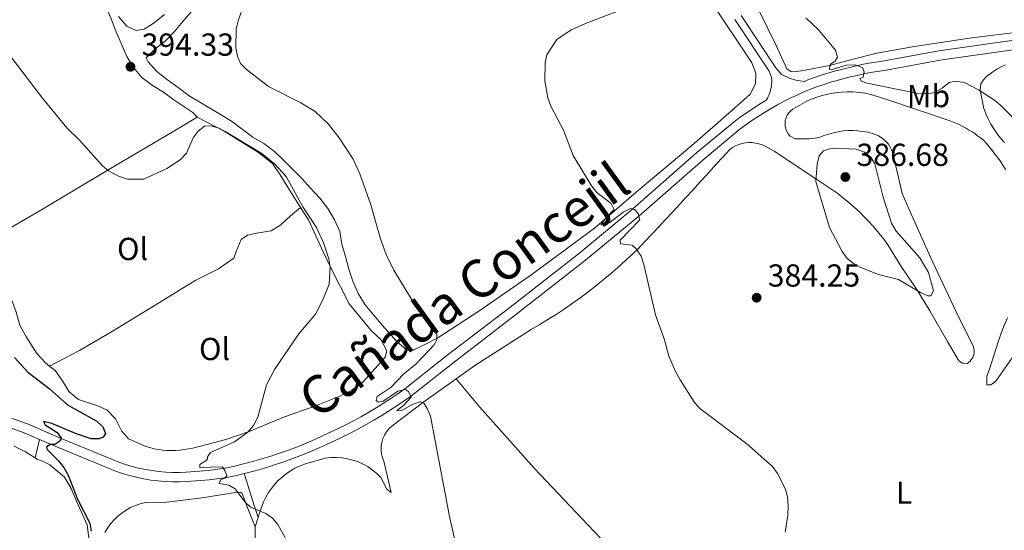
# Model space of a CAD drawing. Units: metres. Extents: x 587185 to 594086, y 4710473 to 4715189.
# Drawn here: x 590829 to 591139, y 4712559 to 4712720 of the extents above; entities that cross this region are included whole.
import ezdxf
from ezdxf.enums import TextEntityAlignment as Align

# ---------------------------------------------------------------- set-up
doc = ezdxf.new("R2010")
doc.units = ezdxf.units.M
doc.header["$MEASUREMENT"] = 0
doc.linetypes.add('DGN Style 3', pattern=[104.17988000000001, 74.41420000000001, -29.76568])
for name, color, linetype, lineweight in [('Nivel 21', 7, 'Continuous', 0), ('Nivel 36', 7, 'Continuous', 0), ('Nivel 37', 7, 'Continuous', 0), ('Nivel 4', 7, 'Continuous', 0), ('Nivel 41', 7, 'Continuous', 0), ('Nivel 45', 7, 'Continuous', 0), ('Nivel 5', 7, 'Continuous', 0), ('Nivel 7', 7, 'Continuous', 0)]:
    doc.layers.add(name, color=color, linetype=linetype, lineweight=lineweight)
doc.styles.add('Style-Arial', font='txt')
doc.styles.add('Style-Arial Narrow', font='txt')
doc.styles.add('Style-Times New Roman', font='txt')

# ---------------------------------------------------------------- blocks, each defined once
blk = doc.blocks.new('5PATER')
at = {"layer": 'Nivel 7', "linetype": 'Continuous', "lineweight": 0}
h = blk.add_hatch(color=51, dxfattribs=at)
edge = h.paths.add_edge_path()
edge.add_ellipse((-0.03421366214752197, 0.05183005332946777), major_axis=(-10.95721237655889, -11.10700355671524), ratio=0.9994222409660317, start_angle=0, end_angle=360)

msp = doc.modelspace()

# ---------------------------------------------------------------- linework, layer by layer
at = {"layer": 'Nivel 21', "color": 7, "linetype": 'DGN Style 3', "lineweight": 0}
for points in [[(591064.0199999996, 4712694.359999999, 384.71), (591064.3500000015, 4712694.949999999, 384.62), (591064.6499999985, 4712695.560000001, 384.52), (591064.9200000018, 4712696.189999999, 384.44), (591065.1499999985, 4712696.83, 384.36), (591065.3399999999, 4712697.48, 384.28), (591065.5, 4712698.140000001, 384.21), (591065.620000001, 4712698.810000001, 384.14), (591065.6999999993, 4712699.49, 384.08), (591065.7399999984, 4712700.16, 384.02), (591065.7399999984, 4712700.84, 383.97), (591065.7100000009, 4712701.52, 383.93), (591064.9699999988, 4712703.52, 383.93), (591054.120000001, 4712719.859999999, 384.71)], [(591076.0399999991, 4712700.33, 383.12), (591077.1600000001, 4712700.800000001, 382.91), (591079.2399999984, 4712701.540000001, 382.77), (591081.3399999999, 4712702.24, 382.64), (591083.4400000013, 4712702.91, 382.51), (591085.5700000003, 4712703.529999999, 382.39), (591087.6999999993, 4712704.109999999, 382.28), (591089.8399999999, 4712704.65, 382.18), (591092, 4712705.15, 382.09), (591094.1600000001, 4712705.609999999, 382.01), (591096.3299999982, 4712706.029999999, 381.94), (591098.5100000016, 4712706.41, 381.87), (591100.6999999993, 4712706.74, 381.81), (591118.3999999985, 4712709.98, 381.03), (591143.6499999985, 4712713.529999999, 379.93), (591154.2399999984, 4712714.290000001, 379.46), (591155.4499999993, 4712714.35, 379.4)], [(590820.7300000004, 4712596, 403.14), (590830.9699999988, 4712592.42, 402.51), (590841.6099999994, 4712587.790000001, 401.25), (590857.8200000003, 4712581.140000001, 400), (590859.8200000003, 4712580.35, 399.72), (590861.870000001, 4712579.640000001, 399.44), (590863.9400000013, 4712579.01, 399.18), (590866.0300000012, 4712578.48, 398.93), (590868.1400000006, 4712578.029999999, 398.69), (590870.2800000012, 4712577.67, 398.46), (590872.4200000018, 4712577.4, 398.24), (590874.5799999982, 4712577.210000001, 398.03), (590876.7300000004, 4712577.119999999, 397.84), (590878.8999999985, 4712577.119999999, 397.66), (590881.0599999987, 4712577.210000001, 397.49), (590887.9499999993, 4712577.76, 397.33), (590893.3200000003, 4712578.460000001, 396.86), (590896.2300000004, 4712579.09, 396.62), (590899.120000001, 4712579.779999999, 396.36), (590901.9899999984, 4712580.540000001, 396.1), (590904.8500000015, 4712581.35, 395.83), (590907.6900000013, 4712582.23, 395.55), (590910.5100000016, 4712583.17, 395.27), (590913.3099999987, 4712584.16, 394.97), (590916.0899999999, 4712585.220000001, 394.67), (590918.8500000015, 4712586.33, 394.37), (590921.5799999982, 4712587.51, 394.05), (590924.2800000012, 4712588.74, 393.73), (590926.7399999984, 4712589.859999999, 393.57), (590929.1700000018, 4712591.02, 393.41), (590931.5799999982, 4712592.220000001, 393.25), (590933.9699999988, 4712593.48, 393.08), (590936.3399999999, 4712594.77, 392.91), (590938.6799999997, 4712596.109999999, 392.74), (590940.9899999984, 4712597.5, 392.57), (590943.2800000012, 4712598.92, 392.39), (590945.5399999991, 4712600.390000001, 392.21), (590947.7699999996, 4712601.9, 392.03), (590949.9800000004, 4712603.460000001, 391.85), (590963.2699999996, 4712613.949999999, 390.28), (590983.1000000015, 4712629.09, 389.02), (591005.1600000001, 4712646.34, 388.24), (591021.870000001, 4712660.16, 386.99), (591042.1600000001, 4712677.869999999, 385.89), (591053.8500000015, 4712687.630000001, 384.95), (591055.8200000003, 4712689.07, 384.99), (591057.8200000003, 4712690.460000001, 384.99), (591059.8599999994, 4712691.810000001, 384.94), (591061.9200000018, 4712693.109999999, 384.85), (591064.0199999996, 4712694.359999999, 384.71)]]:
    msp.add_polyline3d(points, dxfattribs=at)
at = {"layer": 'Nivel 21', "color": 7, "linetype": 'Continuous', "lineweight": 0}
for points in [[(591076.0399999991, 4712700.33, 383.12), (591075.3500000015, 4712700.390000001, 383.33), (591074.6700000018, 4712700.49, 383.52), (591074, 4712700.609999999, 383.68), (591073.3200000003, 4712700.76, 383.82), (591072.6600000001, 4712700.93, 383.93), (591072, 4712701.130000001, 384.02), (591071.3599999994, 4712701.359999999, 384.08), (591070.7199999988, 4712701.619999999, 384.12), (591070.0899999999, 4712701.9, 384.13), (591069.4699999988, 4712702.199999999, 384.12), (591068.870000001, 4712702.529999999, 384.08), (591067.0799999982, 4712704.6, 383.93), (591056.120000001, 4712721.130000001, 384.71)], [(591143.9699999988, 4712710.550000001, 379.93), (591118.879999999, 4712707.02, 381.03), (591101.1900000013, 4712703.790000001, 381.81), (591098.9899999984, 4712703.449999999, 381.87), (591096.870000001, 4712703.08, 381.94), (591094.75, 4712702.68, 382.01), (591092.6499999985, 4712702.23, 382.09), (591090.5500000007, 4712701.74, 382.18), (591088.4600000009, 4712701.210000001, 382.28), (591086.379999999, 4712700.65, 382.39), (591084.3200000003, 4712700.040000001, 382.51), (591082.2600000016, 4712699.390000001, 382.64), (591080.2199999988, 4712698.710000001, 382.77), (591078.2399999984, 4712698, 382.91), (591076.1000000015, 4712697.1, 383.32), (591073.9299999997, 4712696.140000001, 383.69), (591071.7899999991, 4712695.119999999, 384.02), (591069.6799999997, 4712694.050000001, 384.29), (591067.5899999999, 4712692.939999999, 384.52), (591065.5199999996, 4712691.77, 384.71), (591063.4899999984, 4712690.560000001, 384.85), (591061.4800000004, 4712689.290000001, 384.94), (591059.5100000016, 4712687.98, 384.99)], [(591059.5100000016, 4712687.98, 384.99), (591057.5599999987, 4712686.630000001, 384.99), (591055.6999999993, 4712685.26, 384.95), (591044.1000000015, 4712675.59, 385.89), (591023.8099999987, 4712657.880000001, 386.99), (591007.0399999991, 4712644, 388.24), (590984.9400000013, 4712626.720000001, 389.02), (590965.1099999994, 4712611.58, 390.28), (590951.7699999996, 4712601.060000001, 391.85), (590949.4800000004, 4712599.439999999, 392.03), (590947.1999999993, 4712597.890000001, 392.21), (590944.8900000006, 4712596.390000001, 392.39), (590942.5500000007, 4712594.939999999, 392.57), (590940.1900000013, 4712593.52, 392.74), (590937.8000000007, 4712592.16, 392.91), (590935.3900000006, 4712590.83, 393.08), (590932.9499999993, 4712589.560000001, 393.25), (590930.4899999984, 4712588.32, 393.41), (590928, 4712587.140000001, 393.57), (590925.5199999996, 4712586.01, 393.73), (590922.7899999991, 4712584.77, 394.05), (590920, 4712583.57, 394.37), (590917.1900000013, 4712582.43, 394.67), (590914.3500000015, 4712581.35, 394.97), (590911.4899999984, 4712580.33, 395.27), (590908.6099999994, 4712579.380000001, 395.55), (590905.6999999993, 4712578.48, 395.83), (590902.7800000012, 4712577.65, 396.1), (590899.8500000015, 4712576.880000001, 396.36), (590899.3599999994, 4712576.76, 396.41)], [(590834.7800000012, 4712587.49, 401.92), (590829.870000001, 4712589.630000001, 402.51), (590819.9200000018, 4712593.109999999, 403.14)], [(590899.3599999994, 4712576.76, 396.41), (590896.8999999985, 4712576.17, 396.62), (590893.8399999999, 4712575.5, 396.86), (590888.2699999996, 4712574.779999999, 397.33), (590881.2399999984, 4712574.220000001, 397.49), (590878.9600000009, 4712574.119999999, 397.66), (590876.6700000018, 4712574.119999999, 397.84), (590874.379999999, 4712574.220000001, 398.03), (590872.1099999994, 4712574.41, 398.24), (590869.8399999999, 4712574.699999999, 398.46), (590867.5799999982, 4712575.08, 398.69), (590865.3500000015, 4712575.560000001, 398.93), (590863.129999999, 4712576.119999999, 399.18), (590860.9400000013, 4712576.779999999, 399.44), (590858.7800000012, 4712577.540000001, 399.72), (590856.6999999993, 4712578.359999999, 400), (590840.4400000013, 4712585.029999999, 401.25), (590834.7800000012, 4712587.49, 401.92)]]:
    msp.add_polyline3d(points, dxfattribs=at)
at = {"layer": 'Nivel 36', "color": 7, "linetype": 'DGN Style 3', "lineweight": 0, "extrusion": (-0.9646086012716714, 0.2493938048022479, 0.08563280025181982), "elevation": 605400.231411196, "flags": 128}
msp.add_lwpolyline([(-4710449.557078041, -51628.94230429642), (-4710451.870618224, -51629.41403708188), (-4710455.569109015, -51629.84562239563)], dxfattribs=at)
at = {"layer": 'Nivel 36', "color": 7, "linetype": 'DGN Style 3', "lineweight": 0, "extrusion": (-0.9345665702232416, -0.2862813245096189, 0.2112541811614277), "elevation": -1901273.761658402, "flags": 128}
msp.add_lwpolyline([(-4332825.943177043, 411332.2947663292), (-4332829.572072342, 411331.8139140494), (-4332840.434117343, 411331.7218359541)], dxfattribs=at)
at = {"layer": 'Nivel 36', "color": 92, "linetype": 'Continuous', "lineweight": 0, "elevation": 396.97, "flags": 128}
msp.add_lwpolyline([(590903.7199999988, 4712562.939999999), (590902.7399999984, 4712559.939999999)], dxfattribs=at)
at = {"layer": 'Nivel 36', "color": 92, "linetype": 'Continuous', "lineweight": 0, "extrusion": (0.331580310445378, 0.003120755863015328, 0.9434218349221043), "elevation": 211012.9732006004, "flags": 128}
msp.add_lwpolyline([(4706790.040238112, -599156.4370628744), (4706785.790049881, -599156.4370628744), (4706781.342623327, -599157.251309175)], dxfattribs=at)
at = {"layer": 'Nivel 36', "color": 92, "linetype": 'Continuous', "lineweight": 0}
for points in [[(590884.5199999996, 4712689.09, 396.36), (590883.1400000006, 4712690.52, 396.36), (590877.1600000001, 4712694.550000001, 396.21), (590873.8399999999, 4712696.93, 396.21), (590870.4499999993, 4712699.060000001, 396.21), (590867.0500000007, 4712701.51, 395.89), (590864.4499999993, 4712704.699999999, 395.89), (590862.3200000003, 4712708.130000001, 395.89), (590858.870000001, 4712716.119999999, 395.89), (590857.379999999, 4712720.040000001, 396.36), (590855.7399999984, 4712723.710000001, 396.52), (590854.1700000018, 4712727.470000001, 396.36), (590852.4499999993, 4712731.140000001, 396.36), (590850.7199999988, 4712734.98, 396.21), (590849.3200000003, 4712738.82, 396.21), (590845.7100000009, 4712746.24, 396.36), (590842.870000001, 4712749.34, 396.36), (590839.3900000006, 4712751.470000001, 396.36), (590835.8399999999, 4712753.52, 395.89), (590832.5199999996, 4712755.82, 395.89), (590828.7199999988, 4712758.83, 395.89)], [(590890.1000000015, 4712730.970000001, 392.13), (590879.9499999993, 4712719.15, 392.6), (590877.3299999982, 4712716.07, 392.6), (590874.3900000006, 4712712.99, 392.76), (590871.2100000009, 4712710.550000001, 393.07), (590868.3500000015, 4712707.710000001, 393.07), (590869.0799999982, 4712706.51, 393.07), (590871.7600000016, 4712703.49, 393.23), (590875.1600000001, 4712700.869999999, 393.38), (590878.4800000004, 4712698.42, 393.54), (590881.9600000009, 4712695.73, 393.54), (590891.8999999985, 4712689.890000001, 394.32), (590895.2899999991, 4712687.76, 394.48), (590898.6900000013, 4712685.23, 394.48), (590902, 4712682.77, 394.48), (590905.5599999987, 4712680.800000001, 394.48), (590908.870000001, 4712678.27, 394.48)], [(591091.4600000009, 4712707.33, 381.66), (591083.9299999997, 4712705.32, 381.66), (591076.2399999984, 4712703.880000001, 383.07), (591073.0300000012, 4712703.359999999, 383.38), (591071.75, 4712703.43, 383.38), (591070.4600000009, 4712704.300000001, 383.38), (591067.0899999999, 4712711.65, 383.07), (591061.6700000018, 4712722.75, 382.6)], [(590859.6999999993, 4712720.779999999, 394.95), (590862.3000000007, 4712717.68, 394.8), (590865.2899999991, 4712716.34, 394.8), (590867.7699999996, 4712716.77, 394.8), (590870.879999999, 4712718.810000001, 394.8), (590874.2199999988, 4712721.41, 394.8)], [(590908.870000001, 4712678.27, 394.48), (590911.7899999991, 4712675.41, 394.32), (590914.629999999, 4712672.550000001, 394.17), (590917.4699999988, 4712669.689999999, 394.01), (590920.2300000004, 4712666.67, 393.85), (590923.1600000001, 4712663.57, 393.54), (590925.6799999997, 4712660.300000001, 393.54), (590927.8000000007, 4712656.710000001, 393.38), (590929.4499999993, 4712653.040000001, 393.23), (590930.129999999, 4712649.029999999, 393.23), (590931.3000000007, 4712645.109999999, 393.38), (590932.3000000007, 4712641.189999999, 393.38), (590933.620000001, 4712637.35, 393.38), (590935.2699999996, 4712633.51, 393.38), (590937.4800000004, 4712629.92, 393.38), (590940.0799999982, 4712626.74, 393.38), (590942.9200000018, 4712623.4, 393.38), (590947.4699999988, 4712618.390000001, 393.38), (590950.5500000007, 4712615.77, 393.07), (590952.8000000007, 4712615.710000001, 392.76), (590955.5100000016, 4712617.029999999, 392.29), (590960.4600000009, 4712619.49, 391.66), (590973.379999999, 4712627.890000001, 390.56), (590989.7199999988, 4712639.220000001, 389.15), (591009.870000001, 4712654.040000001, 386.8), (591023, 4712665.42, 386.33), (591040.5, 4712680.130000001, 385.7), (591053.0700000003, 4712691.02, 384.45), (591058.9600000009, 4712696.300000001, 384.13), (591060.6099999994, 4712699.6, 383.98), (591060.7399999984, 4712702.9, 383.98), (591059.5, 4712706.17, 383.98), (591057.2199999988, 4712709.52, 383.98), (591048.7300000004, 4712722.199999999, 385.08)], [(591145.0700000003, 4712716.08, 378.99), (591128.1499999985, 4712713.970000001, 380.09), (591110.7600000016, 4712711.300000001, 380.56), (591098.8999999985, 4712709.25, 381.03), (591091.4600000009, 4712707.33, 381.66)], [(591139.5, 4712705.560000001, 380.72), (591138.120000001, 4712704.880000001, 380.92), (591136.7800000012, 4712704.130000001, 381.13), (591135.4800000004, 4712703.310000001, 381.36), (591134.2199999988, 4712702.42, 381.6), (591133.6000000015, 4712701.970000001, 381.61), (591133.0199999996, 4712701.439999999, 381.63), (591132.5199999996, 4712700.859999999, 381.66), (591132.0899999999, 4712700.220000001, 381.71), (591131.7399999984, 4712699.529999999, 381.76), (591131.5199999996, 4712697.6, 381.76), (591132.620000001, 4712691.83, 382.86), (591133.2600000016, 4712690.140000001, 382.92), (591133.9899999984, 4712688.49, 382.97), (591134.8299999982, 4712686.880000001, 383), (591135.7699999996, 4712685.34, 383.01), (591136.8000000007, 4712683.85, 383), (591137.9200000018, 4712682.43, 382.98), (591139.1400000006, 4712681.09, 382.93)], [(591139.5399999991, 4712672.439999999, 385.03), (591138.7699999996, 4712673.699999999, 385.06), (591137.9699999988, 4712674.93, 385.08), (591137.1400000006, 4712676.130000001, 385.1), (591136.2699999996, 4712677.32, 385.11), (591135.370000001, 4712678.48, 385.1), (591134.4400000013, 4712679.609999999, 385.1), (591133.4800000004, 4712680.720000001, 385.08), (591132.4899999984, 4712681.800000001, 385.05), (591131.6000000015, 4712682.51, 385.07), (591130.6900000013, 4712683.199999999, 385.08), (591129.7600000016, 4712683.859999999, 385.08), (591128.8099999987, 4712684.49, 385.07), (591127.8399999999, 4712685.09, 385.05), (591126.8500000015, 4712685.65, 385.02), (591125.8399999999, 4712686.189999999, 384.98), (591124.8200000003, 4712686.699999999, 384.93), (591123.7800000012, 4712687.17, 384.88), (591122.7300000004, 4712687.619999999, 384.81), (591121.6700000018, 4712688.029999999, 384.74), (591101.7699999996, 4712694.720000001, 384.42), (591097.0199999996, 4712696.199999999, 384.27), (591095.1700000018, 4712696.58, 384.21), (591093.3099999987, 4712696.85, 384.16), (591091.4299999997, 4712697, 384.12), (591089.5500000007, 4712697.040000001, 384.09), (591087.6700000018, 4712696.960000001, 384.08), (591085.7899999991, 4712696.76, 384.08), (591083.9400000013, 4712696.439999999, 384.09), (591082.1000000015, 4712696.02, 384.12), (591080.3000000007, 4712695.470000001, 384.16), (591078.5300000012, 4712694.82, 384.21), (591076.8099999987, 4712694.060000001, 384.27), (591072.4200000018, 4712691.6, 384.27), (591071.7199999988, 4712691.060000001, 384.24), (591071.1099999994, 4712690.4, 384.23), (591070.620000001, 4712689.66, 384.23), (591070.25, 4712688.85, 384.25), (591070.0199999996, 4712687.99, 384.29), (591069.9299999997, 4712687.109999999, 384.34), (591069.9800000004, 4712686.220000001, 384.4), (591070.1799999997, 4712685.35, 384.47), (591070.5100000016, 4712684.529999999, 384.55), (591070.9699999988, 4712683.76, 384.64), (591071.5500000007, 4712683.09, 384.74), (591073.1600000001, 4712682.220000001, 384.9), (591077.5799999982, 4712682.27, 384.74), (591080.7800000012, 4712682.619999999, 384.74), (591082.2199999988, 4712683.23, 384.76), (591083.6999999993, 4712683.74, 384.79), (591085.1999999993, 4712684.16, 384.82), (591086.7300000004, 4712684.48, 384.86), (591088.2699999996, 4712684.699999999, 384.89), (591089.8299999982, 4712684.82, 384.94), (591091.3900000006, 4712684.84, 384.98), (591092.9499999993, 4712684.76, 385.04), (591094.5, 4712684.58, 385.09), (591096.0300000012, 4712684.300000001, 385.15), (591097.5500000007, 4712683.92, 385.21), (591098.5100000016, 4712683.59, 385.25), (591099.4400000013, 4712683.15, 385.3), (591100.3099999987, 4712682.619999999, 385.37), (591101.120000001, 4712681.99, 385.44), (591101.8599999994, 4712681.279999999, 385.53), (591102.5199999996, 4712680.5, 385.62), (591103.0899999999, 4712679.65, 385.71), (591103.5599999987, 4712678.75, 385.82), (591103.9400000013, 4712677.800000001, 385.92), (591104.2100000009, 4712676.810000001, 386.04), (591104.379999999, 4712675.800000001, 386.15), (591105.4600000009, 4712671.4, 386.46), (591106.8999999985, 4712664.99, 386.46), (591109.0399999991, 4712659.960000001, 386.46), (591115.6900000013, 4712645.1, 385.68), (591124.7199999988, 4712625.93, 385.37), (591129.1499999985, 4712617.220000001, 384.74), (591129.370000001, 4712616.66, 384.72), (591129.5100000016, 4712616.07, 384.7), (591129.5700000003, 4712615.470000001, 384.67), (591129.5500000007, 4712614.869999999, 384.64), (591129.4499999993, 4712614.27, 384.61), (591129.2699999996, 4712613.699999999, 384.58), (591129.0199999996, 4712613.15, 384.55), (591128.6900000013, 4712612.640000001, 384.52), (591128.3099999987, 4712612.18, 384.49), (591127.8599999994, 4712611.77, 384.46), (591127.3599999994, 4712611.42, 384.42), (591125.9200000018, 4712611.49, 384.42), (591124.7899999991, 4712612.279999999, 384.74), (591121.1900000013, 4712618.34, 385.37), (591115.629999999, 4712628, 386.31), (591111.4699999988, 4712634.699999999, 386.31), (591106.8200000003, 4712641.710000001, 386.62), (591102.4100000001, 4712648.810000001, 387.25), (591101.0500000007, 4712650.630000001, 387.21), (591099.6400000006, 4712652.41, 387.16)], [(590820.4499999993, 4712651.25, 399.03), (590835.129999999, 4712659.76, 397.62), (590856.6000000015, 4712672.58, 396.68), (590876.620000001, 4712684.35, 396.21), (590884.5199999996, 4712689.09, 396.36)], [(590884.5199999996, 4712689.09, 396.36), (590892.9899999984, 4712684.6, 396.36), (590903.8200000003, 4712677.970000001, 396.36), (590908.2699999996, 4712674.41, 396.36), (590910.6400000006, 4712670.9, 396.36), (590912.8399999999, 4712667.310000001, 396.52), (590917.120000001, 4712660.609999999, 396.62)], [(591099.6400000006, 4712652.41, 387.16), (591098.1799999997, 4712654.140000001, 387.12), (591096.6600000001, 4712655.83, 387.08), (591095.1000000015, 4712657.48, 387.04), (591093.4800000004, 4712659.07, 386.99), (591091.8200000003, 4712660.619999999, 386.95), (591090.1099999994, 4712662.119999999, 386.91), (591088.3599999994, 4712663.560000001, 386.86), (591086.5599999987, 4712664.949999999, 386.82), (591084.7300000004, 4712666.290000001, 386.78), (591079.6400000006, 4712669.6, 386.15), (591066.4600000009, 4712678.300000001, 385.68), (591063.7100000009, 4712679.869999999, 385.52), (591062.7300000004, 4712680.32, 385.52), (591061.6999999993, 4712680.66, 385.52), (591060.6499999985, 4712680.9, 385.52), (591059.5799999982, 4712681.029999999, 385.52), (591058.4899999984, 4712681.040000001, 385.52), (591057.4200000018, 4712680.949999999, 385.52), (591056.3599999994, 4712680.74, 385.52), (591055.3200000003, 4712680.43, 385.52), (591054.3200000003, 4712680.01, 385.52), (591053.379999999, 4712679.49, 385.52), (591052.4899999984, 4712678.869999999, 385.52), (591047.4100000001, 4712673.279999999, 385.99), (591045.2600000016, 4712670.92, 386.05), (591043.1000000015, 4712668.560000001, 386.11), (591040.9400000013, 4712666.199999999, 386.16), (591038.7800000012, 4712663.85, 386.22), (591036.6099999994, 4712661.51, 386.28), (591034.4400000013, 4712659.16, 386.34), (591032.2600000016, 4712656.82, 386.39), (591030.0799999982, 4712654.49, 386.45), (591027.8999999985, 4712652.16, 386.51), (591025.7100000009, 4712649.83, 386.56), (591023.5100000016, 4712647.5, 386.62), (591017.1499999985, 4712641.66, 387.25), (591014.8500000015, 4712639.66, 387.42), (591012.5100000016, 4712637.699999999, 387.59), (591010.1400000006, 4712635.790000001, 387.76), (591007.7199999988, 4712633.92, 387.93), (591005.2800000012, 4712632.1, 388.1), (591002.7899999991, 4712630.33, 388.28), (591000.2800000012, 4712628.6, 388.45), (590997.7300000004, 4712626.92, 388.62), (590995.1499999985, 4712625.300000001, 388.79), (590992.5399999991, 4712623.720000001, 388.96), (590989.8999999985, 4712622.189999999, 389.13), (590972.120000001, 4712610.84, 390.7), (590966.1799999997, 4712606.630000001, 390.81)], [(590837.8999999985, 4712610.57, 399.88), (590847.3200000003, 4712615.560000001, 398.78), (590857.4499999993, 4712621.369999999, 398.15), (590871.25, 4712629.859999999, 397.99), (590883.8500000015, 4712637.619999999, 397.52), (590891.1999999993, 4712641.310000001, 397.52), (590896.0599999987, 4712644.57, 397.68), (590896.7600000016, 4712646.74, 397.52), (590898.3299999982, 4712650.529999999, 397.52), (590900.3999999985, 4712651.92, 397.52), (590903.8399999999, 4712652.6, 397.52), (590907.8500000015, 4712653.199999999, 397.37), (590910.879999999, 4712655.08, 397.37), (590913.9800000004, 4712658, 396.9), (590917.120000001, 4712660.609999999, 396.62)], [(590917.120000001, 4712660.609999999, 396.62), (590919.620000001, 4712656.710000001, 396.68), (590924.3000000007, 4712646.4, 396.52), (590926.6799999997, 4712641.609999999, 396.21), (590932.4200000018, 4712630.189999999, 396.05), (590939.4100000001, 4712621.83, 396.05), (590942.4100000001, 4712618.98, 396.05), (590944.2899999991, 4712615.380000001, 396.05), (590943.75, 4712613.449999999, 396.05), (590941.6099999994, 4712610.859999999, 396.05), (590936.6900000013, 4712605.43, 396.05), (590933.2600000016, 4712602.98, 396.05), (590929.5100000016, 4712601.18, 396.21), (590921.5899999999, 4712597.970000001, 396.21), (590912, 4712594.57, 396.52), (590900.879999999, 4712590.040000001, 396.68), (590893.5300000012, 4712587.48, 397.3), (590883.120000001, 4712584.800000001, 397.77), (590881.7800000012, 4712584.51, 398.01), (590880.4299999997, 4712584.279999999, 398.21), (590879.0799999982, 4712584.119999999, 398.39), (590877.7100000009, 4712584.029999999, 398.54), (590876.3399999999, 4712584, 398.66), (590874.9699999988, 4712584.050000001, 398.74), (590873.6099999994, 4712584.16, 398.8), (590872.2600000016, 4712584.34, 398.82), (590870.9100000001, 4712584.59, 398.82), (590869.5799999982, 4712584.91, 398.78), (590868.2600000016, 4712585.290000001, 398.71), (590862.8599999994, 4712587.640000001, 399.18), (590860.5899999999, 4712590.18, 399.18), (590858.7800000012, 4712593.939999999, 399.18), (590856.0199999996, 4712596.880000001, 399.34), (590852.879999999, 4712598.210000001, 399.34), (590847.0799999982, 4712600.08, 399.66), (590844.0799999982, 4712602.449999999, 399.81), (590842.120000001, 4712605.720000001, 399.81), (590839.7600000016, 4712609.07, 399.97), (590837.8999999985, 4712610.57, 399.88)], [(590837.8999999985, 4712610.57, 399.88), (590836.6000000015, 4712611.609999999, 399.81), (590833.9200000018, 4712614.630000001, 399.81), (590830.4899999984, 4712620.050000001, 399.81), (590828.5300000012, 4712623.560000001, 399.81), (590827.3599999994, 4712627.560000001, 399.66), (590825.879999999, 4712631.560000001, 399.34), (590822, 4712641.720000001, 399.18), (590821.3099999987, 4712645.720000001, 399.18), (590821.1000000015, 4712647.08, 399.15)], [(591141.5500000007, 4712613.26, 380.98), (591136.4100000001, 4712605.82, 382.7), (591134.8999999985, 4712604.68, 383.17), (591133.5399999991, 4712604.75, 383.48), (591133.5899999999, 4712607.4, 383.48), (591134.4499999993, 4712609.65, 383.64), (591137.1700000018, 4712618.27, 383.8), (591138.4899999984, 4712622.140000001, 383.96), (591140.0599999987, 4712625.85, 383.8)], [(590966.1799999997, 4712606.630000001, 390.81), (590955.9400000013, 4712599.359999999, 391.01), (590946.870000001, 4712592.439999999, 392.42), (590945.879999999, 4712591.710000001, 392.51), (590945, 4712590.859999999, 392.62), (590944.2399999984, 4712589.91, 392.75), (590943.6099999994, 4712588.859999999, 392.9), (590943.1099999994, 4712587.75, 393.06), (590942.7699999996, 4712586.58, 393.23), (590942.5799999982, 4712585.369999999, 393.41), (590942.5399999991, 4712584.15, 393.59), (590942.6700000018, 4712582.93, 393.78), (590942.9499999993, 4712581.74, 393.96), (590943.379999999, 4712580.6, 394.14), (590945.6499999985, 4712570.75, 394.46), (590944.3500000015, 4712571.779999999, 394.62), (590942.4699999988, 4712575.529999999, 395.09), (590941.1999999993, 4712576.75, 395.12), (590939.8399999999, 4712577.85, 395.16), (590938.379999999, 4712578.83, 395.2), (590936.8500000015, 4712579.68, 395.26), (590935.2399999984, 4712580.390000001, 395.31), (590933.5899999999, 4712580.960000001, 395.37), (590931.879999999, 4712581.390000001, 395.43), (590930.1499999985, 4712581.67, 395.5), (590928.3999999985, 4712581.800000001, 395.57), (590926.6499999985, 4712581.779999999, 395.64), (590924.8999999985, 4712581.609999999, 395.71), (590918.3399999999, 4712579.699999999, 396.18), (590916.8099999987, 4712579.109999999, 396.16), (590915.3399999999, 4712578.4, 396.15), (590913.9100000001, 4712577.59, 396.15), (590912.5599999987, 4712576.68, 396.17), (590911.2699999996, 4712575.66, 396.2), (590910.0700000003, 4712574.550000001, 396.24), (590908.9499999993, 4712573.359999999, 396.3), (590907.9200000018, 4712572.08, 396.37), (590907, 4712570.73, 396.45), (590906.1799999997, 4712569.310000001, 396.55), (590905.4600000009, 4712567.84, 396.65), (590903.9800000004, 4712563.73, 396.97), (590903.7199999988, 4712562.939999999, 396.97)], [(591031.8599999994, 4712537.26, 391.67), (591022.7899999991, 4712544.800000001, 390.41), (591007.6999999993, 4712560.609999999, 389.47), (590990.8999999985, 4712578.34, 389.16), (590973.5899999999, 4712597.74, 389.94), (590966.1799999997, 4712606.630000001, 390.81)], [(590833.3500000015, 4712581.65, 402.82), (590830.3599999994, 4712583.640000001, 402.82), (590826.7399999984, 4712585.359999999, 403.13)], [(590838.0300000012, 4712579.540000001, 402.35), (590835.5300000012, 4712580.720000001, 402.82), (590833.9200000018, 4712581.27, 402.82), (590833.3500000015, 4712581.65, 402.82)], [(590852.3299999982, 4712540.279999999, 401.41), (590850.9299999997, 4712544.279999999, 401.41), (590850.3200000003, 4712548.359999999, 401.56), (590850.2800000012, 4712552.460000001, 401.72), (590850.3200000003, 4712556.470000001, 401.72), (590849.7899999991, 4712560.560000001, 401.88), (590846.4200000018, 4712568.07, 402.19), (590844.6999999993, 4712571.99, 402.19), (590842.6499999985, 4712575.66, 402.19), (590838.0300000012, 4712579.540000001, 402.35)], [(590902.7399999984, 4712559.939999999, 396.97), (590900.5100000016, 4712565.779999999, 396.65), (590898.6900000013, 4712570.42, 396.34), (590898.2899999991, 4712570.82, 396.34), (590897.2399999984, 4712570.880000001, 396.34), (590886.1000000015, 4712569.08, 397.44), (590874.9600000009, 4712567.68, 398.53), (590868.1400000006, 4712567.609999999, 398.85), (590866.5500000007, 4712567.220000001, 399.08), (590865, 4712566.68, 399.31), (590863.5100000016, 4712566.02, 399.53), (590862.0799999982, 4712565.23, 399.74), (590860.7199999988, 4712564.310000001, 399.93), (590859.4499999993, 4712563.279999999, 400.11), (590858.2699999996, 4712562.140000001, 400.27), (590857.1999999993, 4712560.91, 400.42), (590856.2399999984, 4712559.59, 400.54), (590855.3999999985, 4712558.18, 400.64)]]:
    msp.add_polyline3d(points, dxfattribs=at)
at = {"layer": 'Nivel 4', "color": 30, "linetype": 'Continuous', "lineweight": 30, "elevation": 400, "flags": 128}
msp.add_lwpolyline([(590826.870000001, 4712613.35), (590831.0899999999, 4712608.75), (590837.8500000015, 4712603.550000001), (590843.620000001, 4712598.43), (590852.879999999, 4712593.279999999), (590854.7800000012, 4712591.49), (590855.5300000012, 4712589.4), (590854.8599999994, 4712588.220000001), (590853.6000000015, 4712587.720000001), (590851.1000000015, 4712587.68), (590846.1499999985, 4712589.35), (590838.6000000015, 4712592.57), (590836.0100000016, 4712593.16), (590836.5100000016, 4712592.15), (590840.3599999994, 4712589.640000001), (590841.5399999991, 4712587.880000001), (590841.120000001, 4712586.960000001), (590839.6099999994, 4712585.869999999), (590838.1900000013, 4712585.949999999), (590836.9299999997, 4712585.119999999), (590837.1799999997, 4712584.279999999), (590840.7899999991, 4712580.76), (590842.4600000009, 4712578.67), (590843.8000000007, 4712576.24), (590846.6999999993, 4712568.689999999), (590850.6600000001, 4712561.130000001), (590851.1000000015, 4712558.609999999)], dxfattribs=at)
at = {"layer": 'Nivel 5', "color": 30, "linetype": 'Continuous', "lineweight": 0, "flags": 128}
for points, elevation in [([(590899.1999999993, 4712724.439999999), (590897.379999999, 4712719.359999999), (590896.7399999984, 4712716.93), (590896.7100000009, 4712710.9), (590897.2100000009, 4712708.300000001), (590898.1999999993, 4712706.01), (590900.0300000012, 4712704.060000001), (590907.0199999996, 4712698.75), (590917.1600000001, 4712693.560000001), (590921.6700000018, 4712690.83), (590925.9299999997, 4712686.9), (590929.3099999987, 4712682.59), (590933.6999999993, 4712675.84), (590935.8099999987, 4712671.16), (590939.2899999991, 4712661.48), (590942.3099999987, 4712650.67), (590944.0700000003, 4712645.73), (590946.5799999982, 4712640.800000001), (590952.1900000013, 4712631.470000001), (590955.4699999988, 4712626.800000001), (590958.7399999984, 4712622.859999999), (590960.0799999982, 4712620.6), (590960.0799999982, 4712618.92), (590959.1600000001, 4712617.25), (590957.4699999988, 4712615.4), (590953.4600000009, 4712611.220000001), (590949.6000000015, 4712608.02), (590945.6799999997, 4712604.01), (590941.3200000003, 4712600.99), (590940.9800000004, 4712599.73), (590941.7399999984, 4712599.23)], 390), ([(591023.1900000013, 4712724.75), (591007.4800000004, 4712718.83), (591002.4600000009, 4712716.560000001), (590997.9200000018, 4712713.57), (590994.8399999999, 4712708.68), (590994.2800000012, 4712706.25), (590994.1700000018, 4712700.470000001), (590995.0799999982, 4712695.189999999), (590996.0500000007, 4712692.52), (591000.0399999991, 4712684.98), (591003.0599999987, 4712676.93), (591008.9200000018, 4712667.380000001), (591010.6000000015, 4712665.290000001), (591015.0399999991, 4712661.859999999), (591016.0500000007, 4712660.01), (591013.370000001, 4712657.25), (591011.8599999994, 4712655.15), (591012.870000001, 4712655.07), (591014.7100000009, 4712655.91), (591018.8999999985, 4712659.09), (591021.1600000001, 4712660.27), (591022.4200000018, 4712659.93), (591023.5899999999, 4712658.68), (591024.0899999999, 4712656.66), (591017.879999999, 4712650.300000001), (591018.0599999987, 4712649.119999999), (591021.6700000018, 4712648.699999999), (591023.0100000016, 4712647.529999999), (591024.5199999996, 4712645.27), (591025.4400000013, 4712642.59), (591029.0399999991, 4712626.779999999), (591031.9299999997, 4712618.880000001), (591033.3200000003, 4712613.77), (591035.379999999, 4712608.9), (591036.8200000003, 4712606.32), (591041.370000001, 4712599.109999999), (591043.0300000012, 4712597.24), (591057.8299999982, 4712586.08), (591066.0199999996, 4712578.93), (591067.5199999996, 4712576.790000001), (591070.0300000012, 4712571.810000001), (591070.6700000018, 4712569.390000001), (591070.870000001, 4712566.529999999), (591070.7899999991, 4712563.6), (591069.9600000009, 4712558.24)], 385), ([(591076.4800000004, 4712720.310000001), (591080.5500000007, 4712716.49), (591085.8599999994, 4712710.17), (591086.4499999993, 4712708), (591085.7800000012, 4712706.74), (591084.2699999996, 4712705.73), (591083.8599999994, 4712704.220000001), (591084.7800000012, 4712704.060000001), (591089.3000000007, 4712705.48), (591091.9800000004, 4712705.57), (591094.3200000003, 4712704.73), (591094.9200000018, 4712703.390000001), (591094.5799999982, 4712701.710000001), (591093.5799999982, 4712701.210000001), (591094, 4712700.460000001), (591095.3399999999, 4712699.869999999), (591111.8399999999, 4712696.529999999), (591114.4400000013, 4712696.359999999), (591116.8999999985, 4712696.77)], 380), ([(590822.8099999987, 4712711.960000001), (590835.7399999984, 4712694.99), (590843.3500000015, 4712685.66), (590847.370000001, 4712681.810000001), (590854.6600000001, 4712673.77), (590856.5700000003, 4712672.16), (590859.6400000006, 4712670.42), (590862.5399999991, 4712669.5), (590867.629999999, 4712669.540000001), (590874.9400000013, 4712672.85), (590879.129999999, 4712675.59), (590881.1499999985, 4712677.720000001), (590883.2300000004, 4712682.57), (590884.8200000003, 4712684.67), (590886.8200000003, 4712686.17), (590888.6799999997, 4712686.34), (590891.0899999999, 4712685.68), (590893.370000001, 4712684.59), (590904.9299999997, 4712677.640000001), (590909.0399999991, 4712674.290000001), (590912.5300000012, 4712670.33), (590917.8399999999, 4712660.800000001), (590922.120000001, 4712654.27), (590924.3399999999, 4712649.449999999), (590926.0599999987, 4712644.380000001), (590926.4800000004, 4712641.91), (590926.1400000006, 4712636.42), (590924.2199999988, 4712631.65), (590921.7899999991, 4712626.949999999), (590916.5300000012, 4712620.810000001), (590908.8900000006, 4712609.51), (590906.379999999, 4712604.75), (590903.6400000006, 4712594.560000001), (590902.2800000012, 4712591.93), (590900.5199999996, 4712589.75), (590896.2699999996, 4712586.76), (590888.7100000009, 4712583.380000001), (590887.7899999991, 4712582.040000001), (590887.7199999988, 4712581.4), (590887.3099999987, 4712580.880000001), (590885.2800000012, 4712579.6), (590885.2800000012, 4712578.68), (590892.4800000004, 4712578.84), (590893.2399999984, 4712577.68), (590893.8200000003, 4712576.17), (590893.2399999984, 4712575.25), (590891.8999999985, 4712574.75), (590891.4100000001, 4712573.619999999), (590894.5, 4712573.07), (590896.5100000016, 4712571.9)], 395), ([(591116.8999999985, 4712696.77), (591119.5500000007, 4712698.18), (591121.7300000004, 4712699.960000001), (591123.7399999984, 4712700.380000001), (591126.5, 4712699.970000001), (591131.0100000016, 4712697.710000001), (591135.9699999988, 4712694.439999999), (591137.9800000004, 4712692.76), (591145.6900000013, 4712684.98)], 380), ([(591086.0199999996, 4712679.279999999), (591092.4200000018, 4712679.02), (591094.9699999988, 4712678), (591097.0199999996, 4712676.470000001), (591098.2600000016, 4712674.300000001), (591100.9299999997, 4712663.810000001), (591103.4800000004, 4712655.699999999), (591105.0399999991, 4712653.16), (591112.5, 4712644.689999999), (591115.2199999988, 4712640.09), (591116.7199999988, 4712634.290000001), (591115.9499999993, 4712632.76), (591114.9299999997, 4712632.75), (591112.6400000006, 4712633.77), (591105.7199999988, 4712637.859999999), (591099.4600000009, 4712639.43), (591093.8399999999, 4712641.65), (591091.4800000004, 4712642.960000001), (591089.5100000016, 4712644.5), (591088, 4712646.74), (591083.9100000001, 4712654.27), (591079.6900000013, 4712668.74), (591080.0799999982, 4712674.24), (591080.7300000004, 4712676.859999999), (591082.0399999991, 4712678.43), (591084, 4712679.09), (591086.0199999996, 4712679.279999999)], 385), ([(590941.7399999984, 4712599.23), (590943.1600000001, 4712599.560000001), (590947.7699999996, 4712602.67), (590950.2100000009, 4712603.27), (590951.120000001, 4712602.58), (590951.9600000009, 4712600.82), (590949.620000001, 4712598.23), (590947.5199999996, 4712596.630000001), (590948.6900000013, 4712596.470000001), (590952.379999999, 4712598.560000001), (590954.7699999996, 4712599.390000001), (590955.0599999987, 4712599.4), (590956.0700000003, 4712598.82), (590957.0700000003, 4712597.220000001), (590958.0799999982, 4712594.800000001), (590964.1099999994, 4712563.17), (590970.6700000018, 4712534.060000001)], 390), ([(590896.5100000016, 4712571.9), (590899.5199999996, 4712567.880000001), (590901.3000000007, 4712566.109999999), (590906.1400000006, 4712564.199999999), (590908.2399999984, 4712562.689999999), (590909.9200000018, 4712560.68), (590912.6000000015, 4712555.99)], 395)]:
    msp.add_lwpolyline(points, dxfattribs=dict(at, elevation=elevation))

# ---------------------------------------------------------------- block references
at = {"layer": 'Nivel 7', "color": 51, "linetype": 'Continuous', "lineweight": 0, "xscale": 0.1000009313241567, "yscale": 0.1000009313241567, "zscale": 0.1000009313241567}
for p in [(590863.4600000009, 4712704.92, 394.33), (591088.9800000004, 4712670.189999999, 386.68), (591060.9800000004, 4712632.16, 384.24)]:
    msp.add_blockref('5PATER', p, dxfattribs=at)

# ---------------------------------------------------------------- texts
at = {"layer": 'Nivel 37', "color": 92, "linetype": 'Continuous', "lineweight": 0, "style": 'Style-Arial Narrow'}
for s, p in [('Mb', (591115.1748305857, 4712695.69998, 380.39)), ('Ol', (590864.1185803376, 4712647.529979998, 396.87)), ('Ol', (590889.9785803407, 4712616.009979999, 396.42)), ('L', (591107.493147105, 4712570.70998, 384.36))]:
    msp.add_text(s, height=6.99996, dxfattribs=at).set_placement(p, align=Align.MIDDLE_CENTER)
at = {"layer": 'Nivel 41', "color": 7, "linetype": 'Continuous', "lineweight": 0, "style": 'Style-Arial'}
for s, p in [('394.33', (590866.9600000009, 4712708.42, 394.33)), ('386.68', (591092.4800000004, 4712673.689999999, 386.68)), ('384.25', (591064.4800000004, 4712635.66, 384.24))]:
    msp.add_text(s, height=6.99996, dxfattribs=at).set_placement(p)
at = {"layer": 'Nivel 45', "color": 51, "linetype": 'Continuous', "lineweight": 0, "style": 'Style-Times New Roman'}
msp.add_text('Cañada Concejil', height=11.99994, rotation=35.96119723609552, dxfattribs=at).set_placement((590922.2600000016, 4712593.560000001, 395.15))

doc.saveas('drawing.dxf')
